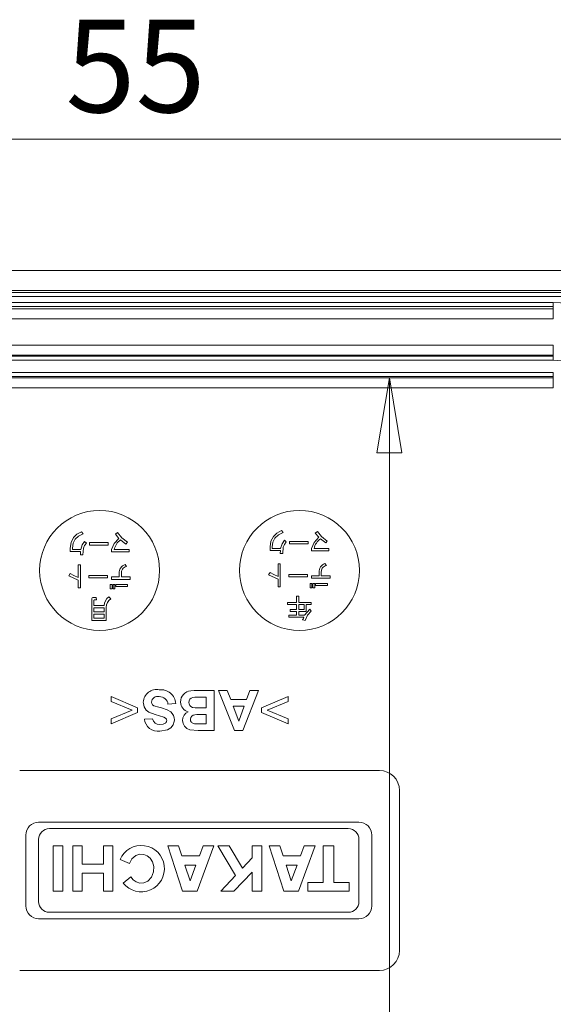
# Model space of a CAD drawing. Units: millimetres. Extents: x 5 to 292, y 5 to 205.
# Drawn here: x 43 to 54, y 60 to 79 of the extents above; entities that cross this region are included whole.
import ezdxf

# ---------------------------------------------------------------- set-up
doc = ezdxf.new("R2010")
doc.units = ezdxf.units.MM
doc.styles.add('SLDTEXTSTYLE0', font='TXT', dxfattribs={"width": 0.75})
doc.dimstyles.new('SLDDIMSTYLE1', dxfattribs={"dimtxt": 1.852083, "dimasz": 1.5, "dimexe": 0, "dimexo": 0.0625, "dimgap": 0.463021, "dimtad": 0, "dimtih": 1, "dimtoh": 1, "dimdec": 6, "dimlfac": 2.5, "dimrnd": 1e-09, "dimzin": 12, "dimdsep": 46, "dimtxsty": 'SLDTEXTSTYLE0', "dimblk1": 'CLOSED', "dimblk2": 'CLOSED', "dimsah": 1, "dimcen": 0.09, "dimadec": 0, "dimazin": 3, "dimtfac": 1, "dimtofl": 0, "dimtmove": 0, "dimatfit": 3, "dimldrblk": 'CLOSED', "dimfxl": 1, "dimfrac": 2, "dimtolj": 1, "dimtzin": 12, "dimarcsym": 0})
doc.dimstyles.new('SLDDIMSTYLE6', dxfattribs={"dimtxt": 1.852083, "dimasz": 1.5, "dimexe": 0, "dimexo": 0.0625, "dimgap": 0.463021, "dimtad": 0, "dimtih": 1, "dimtoh": 1, "dimlfac": 2.5, "dimrnd": 1e-09, "dimzin": 12, "dimdsep": 46, "dimtxsty": 'SLDTEXTSTYLE0', "dimblk1": 'CLOSED', "dimblk2": 'CLOSED', "dimsah": 1, "dimcen": 0.09, "dimadec": 0, "dimazin": 3, "dimtfac": 1, "dimtofl": 0, "dimtmove": 0, "dimatfit": 3, "dimldrblk": 'CLOSED', "dimfxl": 1, "dimfrac": 2, "dimtolj": 1, "dimtzin": 12, "dimarcsym": 0})

# ---------------------------------------------------------------- blocks, each defined once
blk = doc.blocks.new('_CLOSED')
at = {"color": 0, "linetype": 'ByBlock', "lineweight": -2}
for p, q in [((-1, 0.166667), (0, 0)), ((-1, 0.166667), (-1, -0.166667)), ((0, 0), (-1, -0.166667)), ((0, 0), (-1, 0))]:
    blk.add_line(p, q, dxfattribs=at)
blk = doc.blocks.new('_D_35')
at = {"color": 7, "linetype": 'Continuous', "lineweight": 0}
for p, q in [((50.553, 72.198), (50.553, 43.13)), ((50.553, 19.294), (50.553, 40.187))]:
    blk.add_line(p, q, dxfattribs=at)
at = {"color": 7, "linetype": 'Continuous', "lineweight": 0, "xscale": 1.5, "yscale": 1.5}
for p, rotation in [((50.553, 72.198, 1.922), 90.00000000000121), ((50.553, 19.294, 1.922), 270.0000000000012)]:
    blk.add_blockref('_CLOSED', p, dxfattribs=dict(at, rotation=rotation))
at = {"color": 7, "linetype": 'Continuous', "lineweight": 0, "insert": (46.79, 42.575), "char_height": 1.8521, "attachment_point": 1, "style": 'SLDTEXTSTYLE0'}
blk.add_mtext('132.26', dxfattribs=at)
blk = doc.blocks.new('_D_36')
at = {"color": 7, "linetype": 'Continuous', "lineweight": 0}
for p, q in [((35.755, 69.746), (35.755, 77.972)), ((57.755, 69.746), (57.755, 77.972)), ((35.755, 76.972), (57.755, 76.972))]:
    blk.add_line(p, q, dxfattribs=at)
at = {"color": 7, "linetype": 'Continuous', "lineweight": 0, "xscale": 1.5, "yscale": 1.5}
for p, rotation in [((35.755, 76.972, 1.922), 180.0000000000012), ((57.755, 76.972, 1.922), 1.22133299768199e-12)]:
    blk.add_blockref('_CLOSED', p, dxfattribs=dict(at, rotation=rotation))
at = {"color": 7, "linetype": 'Continuous', "lineweight": 0, "insert": (44.072, 79.36), "char_height": 1.8521, "attachment_point": 1, "style": 'SLDTEXTSTYLE0'}
blk.add_mtext('55', dxfattribs=at)

msp = doc.modelspace()

# ---------------------------------------------------------------- linework, layer by layer
at = {"color": 7, "linetype": 'Continuous', "lineweight": 15}
for p, q in [((34.74895734, 74.34623144), (58.7607317, 74.34623144)), ((35.63479561, 73.94623063), (57.87489343, 73.94623063)), ((35.78988689, 73.90702269), (57.71980214, 73.90702269)), ((35.78988689, 73.82706902), (57.71980214, 73.82706902)), ((39.67484463, 73.70348475), (53.83484441, 73.70348475)), ((53.83484441, 73.70348475), (53.83484441, 73.62353406)), ((39.67484463, 73.62353406), (53.83484441, 73.62353406)), ((53.83484441, 73.57709608), (39.67484463, 73.57709608)), ((53.83484441, 73.57709608), (53.83484441, 73.62353406)), ((53.83484441, 73.37721787), (53.83484441, 73.57709608)), ((53.83484441, 73.37721787), (39.67484463, 73.37721787)), ((39.67484463, 72.85428844), (53.83484441, 72.85428844)), ((53.83484441, 72.65441022), (53.83484441, 72.85428844)), ((53.83484441, 72.65441022), (39.67484463, 72.65441022)), ((39.67484463, 72.62892626), (53.83484441, 72.62892626)), ((39.67484463, 72.54897557), (53.83484441, 72.54897557)), ((53.83484441, 72.65441022), (53.83484441, 72.62892626)), ((53.83484441, 72.62892626), (53.83484441, 72.54897557)), ((39.67484463, 72.3034849), (53.83484441, 72.3034849)), ((53.83484441, 72.3034849), (53.83484441, 72.22353421)), ((39.67484463, 72.22353421), (53.83484441, 72.22353421)), ((53.83484441, 72.19805024), (39.67484463, 72.19805024)), ((53.83484441, 72.19805024), (53.83484441, 72.22353421)), ((53.83484441, 71.99817203), (53.83484441, 72.19805024)), ((53.83484441, 71.99817203), (39.67484463, 71.99817203)), ((44.39293205, 69.12110798), (44.4272919, 69.08026538)), ((48.39293215, 69.14282493), (48.42729181, 69.10198234)), ((49.06943127, 69.09323088), (49.11448791, 69.12758998)), ((49.11448791, 69.12758998), (49.19844254, 69.02224175)), ((44.45516862, 68.92759107), (44.48952846, 68.89323048)), ((45.04803739, 68.88253442), (45.14041993, 68.98788265)), ((45.06943136, 69.07151244), (45.114488, 69.10587303)), ((45.14041993, 68.98788265), (45.06943136, 69.07151244)), ((45.114488, 69.10587303), (45.19844263, 69.00052331)), ((45.28207307, 68.87378148), (45.1725107, 68.95773611)), ((45.19844263, 69.00052331), (45.30994989, 68.91041003)), ((48.45516871, 68.94930802), (48.48952855, 68.91494892)), ((48.55371009, 68.87637428), (48.55371009, 68.92370037)), ((48.55371009, 68.92370037), (48.92777804, 68.92370037)), ((48.92777804, 68.92370037), (48.92777804, 68.87637428)), ((49.04803749, 68.90425138), (49.14041984, 69.00959961)), ((49.14041984, 69.00959961), (49.06943127, 69.09323088)), ((49.28207308, 68.89549993), (49.1725108, 68.97945456)), ((49.19844254, 69.02224175), (49.30994998, 68.93212847)), ((49.30994998, 68.93212847), (49.28207308, 68.89549993)), ((44.16732437, 68.72337661), (44.16732437, 68.79436574)), ((44.37348306, 68.72337661), (44.16732437, 68.72337661)), ((44.21011194, 68.79436574), (44.21011194, 68.7642192)), ((44.21011194, 68.7642192), (44.37769711, 68.7642192)), ((44.37121417, 68.66114042), (44.37348306, 68.72337661)), ((44.42923668, 68.7920963), (44.41853988, 68.66114042)), ((44.55370999, 68.85465733), (44.55370999, 68.90198342)), ((44.55370999, 68.90198342), (44.92777813, 68.90198342)), ((44.92777813, 68.85465733), (44.55370999, 68.85465733)), ((44.92777813, 68.90198342), (44.92777813, 68.85465733)), ((44.99195966, 68.76648865), (45.04803739, 68.88253442)), ((44.99195966, 68.71689312), (44.99195966, 68.76648865)), ((45.04576832, 68.7642192), (45.34463383, 68.7642192)), ((45.30994989, 68.91041003), (45.28207307, 68.87378148)), ((45.34463383, 68.7642192), (45.34463383, 68.71689312)), ((48.16732429, 68.74509505), (48.16732429, 68.8160827)), ((48.37348315, 68.74509505), (48.16732429, 68.74509505)), ((48.21011195, 68.8160827), (48.21011195, 68.78593765)), ((48.21011195, 68.78593765), (48.37769702, 68.78593765)), ((48.37121408, 68.68285737), (48.37348315, 68.74509505)), ((48.42923678, 68.81381474), (48.4185398, 68.68285737)), ((48.92777804, 68.87637428), (48.55371009, 68.87637428)), ((48.99195957, 68.78820709), (49.04803749, 68.90425138)), ((48.99195957, 68.73861156), (48.99195957, 68.78820709)), ((49.34463392, 68.73861156), (48.99195957, 68.73861156)), ((49.04576841, 68.78593765), (49.34463392, 68.78593765)), ((49.34463392, 68.78593765), (49.34463392, 68.73861156)), ((44.41853988, 68.66114042), (44.37121417, 68.66114042)), ((45.34463383, 68.71689312), (44.99195966, 68.71689312)), ((48.4185398, 68.68285737), (48.37121408, 68.68285737)), ((44.32858847, 68.20449583), (44.32858847, 68.45797948)), ((44.32858847, 68.45797948), (44.37137622, 68.45797948)), ((44.37137622, 68.45797948), (44.37137622, 67.99833677)), ((45.26505529, 68.46446298), (45.29293211, 68.42362038)), ((48.32858838, 68.22621278), (48.32858838, 68.47969792)), ((48.32858838, 68.47969792), (48.37137613, 68.47969792)), ((48.37137613, 68.47969792), (48.37137613, 68.02005521)), ((49.2650552, 68.48618142), (49.29293211, 68.44533883)), ((44.13734044, 68.23691032), (44.16521735, 68.28391157)), ((44.32858847, 68.15295569), (44.13734044, 68.23691032)), ((44.16521735, 68.28391157), (44.2381509, 68.24339382)), ((44.2381509, 68.24339382), (44.32858847, 68.20449583)), ((44.32858847, 67.99833677), (44.32858847, 68.15295569)), ((44.54090617, 68.24339382), (44.91497412, 68.24339382)), ((44.54090617, 68.19606773), (44.54090617, 68.24339382)), ((44.91497412, 68.19606773), (44.54090617, 68.19606773)), ((44.91497412, 68.24339382), (44.91497412, 68.19606773)), ((44.99439079, 68.16819064), (44.99439079, 68.21519188)), ((44.99439079, 68.21519188), (45.14674082, 68.21519188)), ((45.36618975, 68.16819064), (44.99439079, 68.16819064)), ((45.14674082, 68.21519188), (45.14674082, 68.28618101)), ((45.18985267, 68.28618101), (45.18985267, 68.21519188)), ((45.18985267, 68.21519188), (45.36618975, 68.21519188)), ((45.36618975, 68.21519188), (45.36618975, 68.16819064)), ((48.13734045, 68.25862877), (48.16521726, 68.30563001)), ((48.32858838, 68.17467413), (48.13734045, 68.25862877)), ((48.16521726, 68.30563001), (48.2381509, 68.26511077)), ((48.2381509, 68.26511077), (48.32858838, 68.22621278)), ((48.32858838, 68.02005521), (48.32858838, 68.17467413)), ((48.54090608, 68.21778617), (48.54090608, 68.26511077)), ((48.54090608, 68.26511077), (48.91497422, 68.26511077)), ((48.91497422, 68.21778617), (48.54090608, 68.21778617)), ((48.91497422, 68.26511077), (48.91497422, 68.21778617)), ((48.9943907, 68.18990908), (48.9943907, 68.23691032)), ((48.9943907, 68.23691032), (49.14674073, 68.23691032)), ((49.36618976, 68.18990908), (48.9943907, 68.18990908)), ((49.14674073, 68.23691032), (49.14674073, 68.30789946)), ((49.18985258, 68.30789946), (49.18985258, 68.23691032)), ((49.18985258, 68.23691032), (49.36618976, 68.23691032)), ((49.36618976, 68.23691032), (49.36618976, 68.18990908)), ((44.37137622, 67.99833677), (44.32858847, 67.99833677)), ((44.96651388, 68.06284241), (45.0028187, 68.06284241)), ((44.96651388, 67.97888778), (44.96651388, 68.06284241)), ((45.0028187, 67.97888778), (44.96651388, 67.97888778)), ((45.0028187, 68.06284241), (45.0028187, 67.97888778)), ((45.02453658, 68.06284241), (45.0608414, 68.06284241)), ((45.02453658, 67.97888778), (45.02453658, 68.06284241)), ((45.0608414, 67.97888778), (45.02453658, 67.97888778)), ((45.0608414, 68.06284241), (45.0608414, 67.97888778)), ((45.07802113, 68.02394442), (45.07802113, 68.06478701)), ((45.07802113, 68.06478701), (45.31432589, 68.06478701)), ((45.31432589, 68.02394442), (45.07802113, 68.02394442)), ((45.31432589, 68.06478701), (45.31432589, 68.02394442)), ((48.37137613, 68.02005521), (48.32858838, 68.02005521)), ((48.96651398, 68.00060622), (48.96651398, 68.08456085)), ((48.96651398, 68.08456085), (49.00281861, 68.08456085)), ((49.00281861, 68.00060622), (48.96651398, 68.00060622)), ((49.00281861, 68.08456085), (49.00281861, 68.00060622)), ((49.02453668, 68.00060622), (49.02453668, 68.08456085)), ((49.02453668, 68.08456085), (49.06084131, 68.08456085)), ((49.06084131, 68.00060622), (49.02453668, 68.00060622)), ((49.06084131, 68.08456085), (49.06084131, 68.00060622)), ((49.07802123, 68.08650545), (49.31432589, 68.08650545)), ((49.07802123, 68.04566286), (49.07802123, 68.08650545)), ((49.31432589, 68.04566286), (49.07802123, 68.04566286)), ((49.31432589, 68.08650545), (49.31432589, 68.04566286)), ((44.59811843, 67.34623067), (44.59811843, 67.76956819)), ((44.63442307, 67.80392877), (44.68596283, 67.80392877)), ((44.64090619, 67.74785123), (44.64090619, 67.64282636)), ((44.69471484, 67.75660268), (44.6496582, 67.75660268)), ((44.68596283, 67.80392877), (44.69471484, 67.75660268)), ((44.93977151, 67.81657092), (44.97607633, 67.77605168)), ((48.69698382, 67.70506255), (48.69698382, 67.83407382)), ((48.69698382, 67.83407382), (48.73977158, 67.83407382)), ((48.73977158, 67.83407382), (48.73977158, 67.70506255)), ((44.64090619, 67.64282636), (44.84512008, 67.64282636)), ((44.64090619, 67.59550027), (44.84512008, 67.59550027)), ((44.64090619, 67.51802913), (44.64090619, 67.59550027)), ((44.84512008, 67.59550027), (44.84512008, 67.51802913)), ((44.88790784, 67.60814242), (44.88790784, 67.34623067)), ((48.51643279, 67.6645448), (48.51643279, 67.70506255)), ((48.51643279, 67.70506255), (48.69698382, 67.70506255)), ((48.69698382, 67.6645448), (48.51643279, 67.6645448)), ((48.56797255, 67.52678059), (48.56797255, 67.56762467)), ((48.56797255, 67.56762467), (48.69698382, 67.56762467)), ((48.69698382, 67.56762467), (48.69698382, 67.6645448)), ((48.73977158, 67.70506255), (48.98677323, 67.70506255)), ((48.73977158, 67.6645448), (48.84738907, 67.6645448)), ((48.73977158, 67.56762467), (48.73977158, 67.6645448)), ((48.84738907, 67.56762467), (48.73977158, 67.56762467)), ((48.84738907, 67.6645448), (48.84738907, 67.56762467)), ((48.85808605, 67.45384834), (48.95889632, 67.57183723)), ((48.98677323, 67.6645448), (48.89017682, 67.6645448)), ((48.89017682, 67.6645448), (48.89017682, 67.52678059)), ((48.95889632, 67.57183723), (48.9890423, 67.53326408)), ((48.98677323, 67.70506255), (48.98677323, 67.6645448)), ((44.88790784, 67.34623067), (44.59811843, 67.34623067)), ((44.84512008, 67.51802913), (44.64090619, 67.51802913)), ((44.64090619, 67.47070305), (44.84512008, 67.47070305)), ((44.64090619, 67.39355526), (44.64090619, 67.47070305)), ((44.84512008, 67.39355526), (44.64090619, 67.39355526)), ((44.84512008, 67.47070305), (44.84512008, 67.39355526)), ((48.54009583, 67.41300426), (48.54009583, 67.45384834)), ((48.54009583, 67.45384834), (48.69698382, 67.45384834)), ((48.84285111, 67.41300426), (48.54009583, 67.41300426)), ((48.69698382, 67.52678059), (48.56797255, 67.52678059)), ((48.69698382, 67.45384834), (48.69698382, 67.52678059)), ((48.89017682, 67.52678059), (48.73977158, 67.52678059)), ((48.73977158, 67.52678059), (48.73977158, 67.45384834)), ((48.73977158, 67.45384834), (48.85808605, 67.45384834)), ((48.86878304, 67.34623067), (48.81918806, 67.35919617)), ((48.82567118, 67.36989371), (48.84285111, 67.41300426)), ((44.98441763, 65.72397403), (44.98441763, 65.82214437)), ((44.98441763, 65.82214437), (45.51368601, 65.59592537)), ((46.73441768, 65.81055872), (46.88441768, 65.81055872)), ((46.77344207, 65.94592534), (47.04600306, 65.94592534)), ((46.88441768, 65.81055872), (46.88441768, 65.59653483)), ((47.04600306, 65.94592534), (47.04600306, 65.1459252)), ((47.45210063, 65.1459252), (47.13258842, 65.94592534)), ((47.13258842, 65.94592534), (47.30819816, 65.94592534)), ((47.30819816, 65.94592534), (47.37771036, 65.7642176)), ((47.93502748, 65.94592534), (47.62405188, 65.1459252)), ((47.69722254, 65.7642176), (47.76368601, 65.94592534)), ((47.76368601, 65.94592534), (47.93502748, 65.94592534)), ((47.9972225, 65.59592537), (48.52649088, 65.82214437)), ((48.52649088, 65.82214437), (48.52649088, 65.72397403)), ((45.40392983, 65.55019371), (44.98441763, 65.72397403)), ((45.51368601, 65.59592537), (45.51368601, 65.50385259)), ((46.1228323, 65.66970549), (46.28014936, 65.68494938)), ((46.88441768, 65.59653483), (46.75332012, 65.59653483)), ((47.37771036, 65.7642176), (47.69722254, 65.7642176)), ((47.42953962, 65.62885247), (47.6484421, 65.62885247)), ((47.53990549, 65.33251009), (47.42953962, 65.62885247)), ((47.6484421, 65.62885247), (47.53990549, 65.33251009)), ((47.9972225, 65.50385259), (47.9972225, 65.59592537)), ((48.52649088, 65.72397403), (48.10758842, 65.55019371)), ((44.98441763, 65.37824176), (45.40392983, 65.55019371)), ((45.51368601, 65.50385259), (44.98441763, 65.28007142)), ((44.98441763, 65.28007142), (44.98441763, 65.37824176)), ((45.65271031, 65.37458352), (45.8142957, 65.38190148)), ((46.77832012, 65.46360753), (46.88441768, 65.46360753)), ((46.88441768, 65.46360753), (46.88441768, 65.2788525)), ((48.52649088, 65.28007142), (47.9972225, 65.50385259)), ((48.10758842, 65.55019371), (48.52649088, 65.37824176)), ((48.52649088, 65.28007142), (48.52649088, 65.37824176)), ((46.88441768, 65.2788525), (46.79173475, 65.2788525)), ((46.72588109, 65.1459252), (47.04600306, 65.1459252)), ((47.62405188, 65.1459252), (47.45210063, 65.1459252)), ((43.15484467, 64.34623055), (50.35484436, 64.34623055)), ((50.75484443, 63.94622974), (50.75484443, 60.7462307)), ((43.5346641, 63.31083081), (49.94554411, 63.31083081)), ((43.27941615, 61.63687758), (43.27941615, 63.05558137)), ((43.7513281, 63.18320684), (49.72888011, 63.18320684)), ((50.20079206, 63.05558137), (50.20079206, 61.63687758)), ((43.5346641, 61.72591798), (43.5346641, 62.96654246)), ((44.01772677, 62.83595018), (43.82777478, 62.83595018)), ((43.82777478, 61.93070016), (43.82777478, 62.83595018)), ((44.01772677, 62.83595018), (44.01772677, 61.93070016)), ((44.21955071, 61.93070016), (44.21955071, 62.83595018)), ((44.21955071, 62.83595018), (44.40801873, 62.83595018)), ((44.40801873, 62.83595018), (44.40801873, 62.47237078)), ((44.82947479, 62.47237078), (44.82947479, 62.83595018)), ((44.82947479, 62.83595018), (45.01794263, 62.83595018)), ((45.01794263, 62.83595018), (45.01794263, 61.93070016)), ((46.33643118, 62.83595018), (46.12098665, 62.83595018)), ((46.4162862, 61.93070016), (46.12098665, 62.83595018)), ((46.33643118, 62.83595018), (46.40036149, 62.6399701)), ((47.04256473, 62.83595018), (46.70581556, 61.93070016)), ((46.75112591, 62.6399701), (46.82402981, 62.83595018)), ((46.82402981, 62.83595018), (47.04256473, 62.83595018)), ((47.12270073, 62.83595018), (47.47458071, 62.24494479)), ((47.12270073, 62.83595018), (47.34788852, 62.83595018)), ((47.34788852, 62.83595018), (47.61272495, 62.39114008)), ((47.80704028, 62.83595018), (47.99826074, 62.83595018)), ((47.80704028, 62.59678058), (47.80704028, 62.83595018)), ((47.99826074, 62.83595018), (47.99826074, 61.93070016)), ((48.44343014, 61.93070016), (48.14813066, 62.83595018)), ((48.36357519, 62.83595018), (48.14813066, 62.83595018)), ((48.36357519, 62.83595018), (48.42750545, 62.6399701)), ((49.0697088, 62.83595018), (48.73295951, 61.93070016)), ((48.77826985, 62.6399701), (48.85117378, 62.83595018)), ((48.85117378, 62.83595018), (49.0697088, 62.83595018)), ((49.22998067, 62.83595018), (49.44367673, 62.83595018)), ((49.22998067, 62.10877947), (49.22998067, 62.83595018)), ((49.44367673, 62.83595018), (49.44367673, 62.10877947)), ((49.94554411, 62.96654246), (49.94554411, 61.72591798)), ((46.40036149, 62.6399701), (46.75112591, 62.6399701)), ((48.42750545, 62.6399701), (48.77826985, 62.6399701)), ((44.40801873, 62.47237078), (44.82947479, 62.47237078)), ((45.35235412, 62.48561643), (45.1636501, 62.56734631)), ((46.4613102, 62.45312891), (46.68162215, 62.45312891)), ((46.56424217, 62.13758789), (46.4613102, 62.45312891)), ((46.68162215, 62.45312891), (46.56424217, 62.13758789)), ((47.61272495, 62.39114008), (47.80704028, 62.59678058)), ((48.48845418, 62.45312891), (48.70876617, 62.45312891)), ((48.59138619, 62.13758789), (48.48845418, 62.45312891)), ((48.70876617, 62.45312891), (48.59138619, 62.13758789)), ((44.82947479, 62.29428999), (44.40801873, 62.29428999)), ((44.40801873, 62.29428999), (44.40801873, 61.93070016)), ((44.82947479, 61.93070016), (44.82947479, 62.29428999)), ((47.47458071, 62.24494479), (47.17764234, 61.93070016)), ((47.44384925, 61.93070016), (47.80704028, 62.31505773)), ((47.80704028, 62.31505773), (47.80704028, 61.93070016)), ((45.38098689, 62.21795134), (45.22642068, 62.09478132)), ((48.9213087, 62.10877947), (49.22998067, 62.10877947)), ((48.9213087, 61.93070016), (48.9213087, 62.10877947)), ((49.44367673, 62.10877947), (49.74801562, 62.10877947)), ((49.74801562, 62.10877947), (49.74801562, 61.93070016)), ((44.01772677, 61.93070016), (43.82777478, 61.93070016)), ((44.40801873, 61.93070016), (44.21955071, 61.93070016)), ((45.01794263, 61.93070016), (44.82947479, 61.93070016)), ((46.70581556, 61.93070016), (46.4162862, 61.93070016)), ((47.17764234, 61.93070016), (47.44384925, 61.93070016)), ((47.80704028, 61.93070016), (47.99826074, 61.93070016)), ((48.73295951, 61.93070016), (48.44343014, 61.93070016)), ((49.74801562, 61.93070016), (48.9213087, 61.93070016)), ((49.72888011, 61.5092536), (43.7513281, 61.5092536)), ((49.94554411, 61.38162963), (43.5346641, 61.38162963)), ((50.35484436, 60.34622989), (43.15484467, 60.34622989))]:
    msp.add_line(p, q, dxfattribs=at)
at = {"color": 7, "linetype": 'Continuous', "lineweight": 15, "flags": 128}
for points in [[(44.23183001, 69.00279276), (44.29998233, 69.07208018), (44.39293205, 69.12110798)], [(48.23182992, 69.0245112), (48.29998234, 69.09379862), (48.39293215, 69.14282493)], [(44.16732437, 68.79436574), (44.18345078, 68.90773676), (44.23183001, 69.00279276)], [(44.26392078, 68.97264771), (44.22356415, 68.8927447), (44.21011194, 68.79436574)], [(44.4272919, 69.08026538), (44.33166798, 69.03391085), (44.26392078, 68.97264771)], [(44.37769711, 68.7642192), (44.40565485, 68.85660193), (44.45516862, 68.92759107)], [(48.16732429, 68.8160827), (48.18345069, 68.92945371), (48.23182992, 69.0245112)], [(48.26392069, 68.99436466), (48.22356415, 68.91446314), (48.21011195, 68.8160827)], [(48.42729181, 69.10198234), (48.33166789, 69.05562929), (48.26392069, 68.99436466)], [(48.37769702, 68.78593765), (48.40565495, 68.87832038), (48.45516871, 68.94930802)], [(44.48952846, 68.89323048), (44.45192724, 68.84639166), (44.42923668, 68.7920963)], [(48.48952855, 68.91494892), (48.45192715, 68.86810861), (48.42923678, 68.81381474)], [(45.21124646, 68.37013565), (45.19520107, 68.33293937), (45.18985267, 68.28618101)], [(49.21124655, 68.39185409), (49.19520117, 68.35465781), (49.18985258, 68.30789946)], [(48.81918806, 67.35919617), (48.81697412, 67.36201398), (48.81635107, 67.36338488), (48.81615549, 67.36489586), (48.81641142, 67.36589722), (48.81697468, 67.36676149), (48.81826959, 67.36780755), (48.82219027, 67.36927233), (48.82567118, 67.36989371)], [(48.9890423, 67.53326408), (48.91489319, 67.45425216), (48.86878304, 67.34623067)], [(46.77344207, 65.94592534), (46.64752744, 65.94394348), (46.57832011, 65.94043724)], [(46.62344206, 65.80568157), (46.66277134, 65.8093398), (46.73441768, 65.81055872)], [(46.07344208, 65.39348565), (46.03846416, 65.41275881), (45.86457623, 65.46210996), (45.74133915, 65.50889067), (45.68432275, 65.55476687), (45.6456926, 65.61717443), (45.63073435, 65.68447105), (45.62953965, 65.71299783)], [(45.99539329, 65.59531591), (45.91246642, 65.61650387), (45.86612502, 65.63007138)], [(46.17771035, 65.5160477), (46.10591157, 65.55934004), (45.99539329, 65.59531591)], [(46.75332012, 65.59653483), (46.66407503, 65.59928558), (46.61215204, 65.60732029), (46.58120834, 65.62251947), (46.55720674, 65.64756236), (46.54524907, 65.67554526), (46.54173475, 65.70568136)], [(46.66063719, 65.4611697), (46.70164329, 65.46299807), (46.77832012, 65.46360753)], [(45.95941765, 65.13251118), (46.1155535, 65.15975497), (46.17954896, 65.19865892), (46.22658317, 65.25752894), (46.24908272, 65.32385103), (46.25149084, 65.3556814)], [(45.96124695, 65.26604644), (46.02420426, 65.27321241), (46.07161277, 65.29470585)], [(46.41429573, 65.34714452), (46.4240169, 65.28606914), (46.45365031, 65.23163817), (46.50078701, 65.18663667), (46.56161001, 65.15882514), (46.72588109, 65.1459252)], [(46.79173475, 65.2788525), (46.69981402, 65.27946196), (46.65332011, 65.28129033)], [(45.35235412, 62.48561643), (45.40091337, 62.57779501), (45.47764066, 62.64459542), (45.56060483, 62.67240844), (45.63724961, 62.66871593), (45.70556808, 62.64099381), (45.76494818, 62.59123884), (45.81170802, 62.51892797), (45.83819335, 62.42503576), (45.8341488, 62.31698147), (45.79280953, 62.21266739), (45.72071101, 62.13559262), (45.63750963, 62.09800295), (45.55877823, 62.09449522), (45.48832107, 62.11639098), (45.42643319, 62.1604418), (45.38098689, 62.21795134)]]:
    msp.add_lwpolyline(points, dxfattribs=at)
at = {"color": 7, "linetype": 'Continuous', "lineweight": 15}
for centre in [(44.75484452, 68.34623011), (48.75484452, 68.34623011)]:
    msp.add_circle(centre, 1.2, dxfattribs=at)
for centre, radius, start, end in [((53.83484777, 71.02623714), 2.67724762, 41.810235912, 90.000071867), ((53.83484226, 71.02622474), 1.52275083, 41.810434759, 89.999918975), ((45.37265244, 68.68839193), 0.33556371, 126.614953822, 166.940085878), ((49.37265158, 68.71011119), 0.33556259, 126.614931683, 166.940185204), ((45.32501851, 68.29626927), 0.1785629, 109.621805504, 183.23876139), ((45.3209034, 68.29178025), 0.13477468, 101.978297517, 144.452289295), ((49.32501853, 68.31798764), 0.178563, 109.621830049, 183.238736845), ((49.32090901, 68.31349033), 0.13478402, 101.97988893, 144.450757758), ((44.6298921, 67.77235646), 0.03189578, 81.833210467, 185.015101609), ((44.64882628, 67.74868265), 0.00796361, 84.003624949, 185.992716745), ((45.06828782, 67.63390456), 0.22334601, 125.128595664, 177.710649708), ((45.0754636, 67.61676072), 0.18775367, 121.96149993, 182.630924951), ((45.89704329, 65.69719725), 0.26796988, 78.67587841, 176.619648902), ((45.92173509, 65.69412947), 0.13196599, 78.323990176, 171.779736459), ((45.95399905, 65.65388279), 0.16957307, 5.354004141, 91.877962743), ((45.97918274, 65.65934239), 0.302054, 4.863155185, 95.608740984), ((46.59930151, 65.71736018), 0.22406158, 95.373118026, 180.95933248), ((46.63851124, 65.70998851), 0.09687229, 98.949108689, 182.548332676), ((45.87931471, 65.71737924), 0.08829853, 182.844203831, 261.409223156), ((46.57101704, 65.71094822), 0.19576379, 179.221287994, 256.85309114), ((45.91836936, 65.39583905), 0.26650803, 184.574521349, 278.860121587), ((45.94609069, 65.3979466), 0.13276808, 186.941203451, 276.554941608), ((46.03384769, 65.34399665), 0.06337883, 0.640561651, 51.33794087), ((46.04294757, 65.35689132), 0.20854678, 359.667587338, 49.744347425), ((46.60334102, 65.34759488), 0.18904582, 113.986173232, 180.136494439), ((46.6650969, 65.367772), 0.09350411, 92.733778628, 178.814606278), ((46.03751651, 65.34372841), 0.05971405, 304.819460146, 0.93727732), ((46.65654117, 65.36622882), 0.08499954, 177.655224119, 267.828258973), ((50.35484452, 63.94623011), 0.4, 0, 90), ((43.5346641, 63.05558211), 0.255248, 90, 180), ((49.9455441, 63.05558211), 0.255248, 0, 90), ((43.7513281, 62.96654211), 0.216664, 90, 180), ((49.7288801, 62.96654211), 0.216664, 0, 90), ((45.5885201, 62.38333011), 0.463008, 218.550540791, 156.582018402), ((43.5346641, 61.63687811), 0.255248, 180, 270), ((43.7513281, 61.72591811), 0.216664, 180, 270), ((49.7288801, 61.72591811), 0.216664, 270, 0), ((49.9455441, 61.63687811), 0.255248, 270, 0), ((50.35484452, 60.74623011), 0.4, 270, 0)]:
    msp.add_arc(centre, radius, start, end, dxfattribs=at)

# ---------------------------------------------------------------- dimensions: what is measured, and where the dimension line sits
at = {"color": 7, "linetype": 'Continuous', "lineweight": 0}
for base, p1, p2, angle, dimstyle, picture, middle in [((57.75484452, 78.44375298), (35.75484452, 68.74623011), (57.75484452, 68.74623011), 0, 'SLDDIMSTYLE1', '_D_36', (45.44087142, 78.44375298)), ((50.55269482, 72.19804975), (53.83484452, 19.29441046), (53.83484452, 72.19804975), 90, 'SLDDIMSTYLE6', '_D_35', (50.55269482, 41.65878124))]:
    dim = msp.add_linear_dim(base=base, p1=p1, p2=p2, angle=angle, dimstyle=dimstyle, dxfattribs=at)
    dim.commit()
    dim.dimension.update_dxf_attribs({"geometry": picture, "text_midpoint": middle, "dimtype": 160})

doc.saveas('drawing.dxf')
